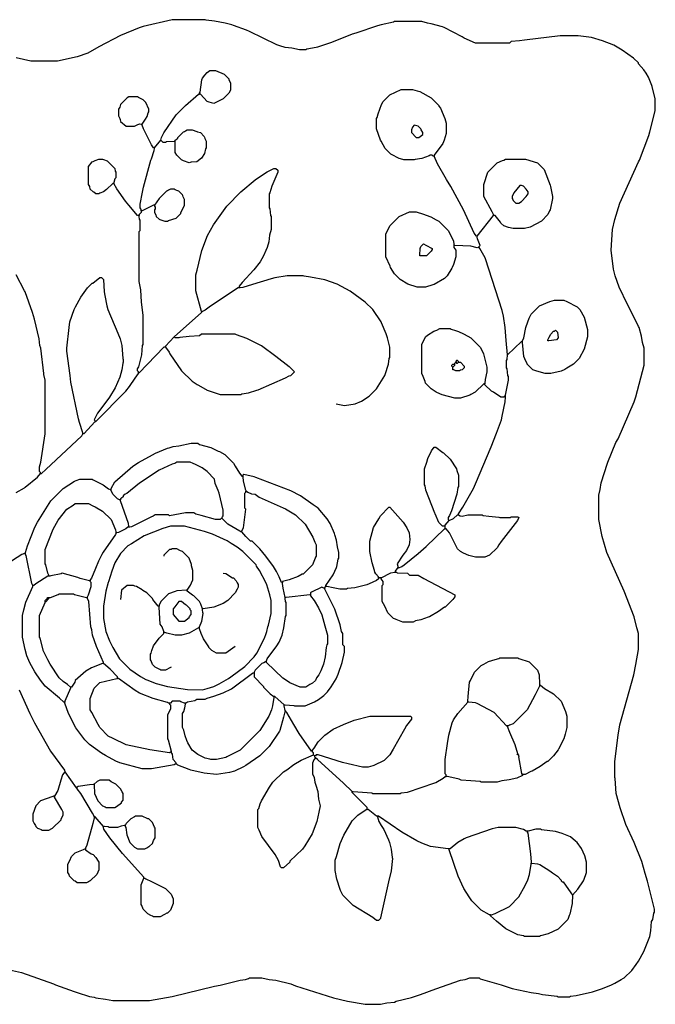
# Model space of a CAD drawing. Units: millimetres. Extents: x 81 to 1475, y 61 to 1129.
# Drawn here: x 800 to 1475, y 81 to 1127 of the extents above; entities that cross this region are included whole.
import ezdxf

# ---------------------------------------------------------------- set-up
doc = ezdxf.new("R2010")
doc.units = ezdxf.units.MM
doc.layers.add('Default', color=3, linetype='Continuous')

msp = doc.modelspace()

# ---------------------------------------------------------------- linework, layer by layer
at = {"layer": 'Default'}
for points in [[(786.1, 118.2), (801.923077, 114.615385), (835.911765, 102.647059), (837.9, 101.8), (857.911765, 94.647059), (860.9, 93.7), (874.067568, 89.405405), (878.932432, 88.594595), (880.9, 87.8), (890.955446, 86.554455), (899, 85), (938, 85), (961.94, 89.42), (1006.9, 100.2), (1012.932432, 101.405405), (1034.06, 106.58), (1039.94, 107.42), (1042.9, 108.3), (1044, 109), (1057, 109), (1065.053846, 107.430769), (1071.946154, 106.569231), (1087.923077, 102.615385), (1092.9, 100.7), (1133.176471, 87.705882), (1148.1, 84.3), (1167, 81), (1183, 81), (1190.04878, 82.560976), (1197.95122, 83.439024), (1199.9, 84.2), (1216.2, 88.4), (1225.8, 91.4), (1241.911765, 97.352941), (1268.067568, 106.594595), (1272.932432, 107.405405), (1278, 109), (1288, 109), (1289.1, 108.2), (1311.2, 101.6), (1322.9, 97.8), (1343.04878, 93.439024), (1350.95122, 92.560976), (1353.9, 91.7), (1355.040984, 91.45082), (1370.932432, 89.594595), (1372, 89), (1384, 89), (1385.06, 89.58), (1390.94, 90.42), (1408.2, 94.4), (1417.923077, 97.384615), (1427.8, 101.4), (1431.9, 103.3), (1438.846154, 107.230769), (1441.153846, 108.769231), (1442, 109), (1450, 117), (1454.754098, 123.204918), (1457.2, 126.9), (1462.7, 137.1), (1469.2, 152.9), (1470.405405, 158.932432), (1471, 169), (1472.258824, 171.164706), (1473.430769, 177.946154), (1474, 179), (1474, 182), (1466.647059, 211.911765), (1464.3, 220.1), (1460.6, 232.8), (1452.482759, 252.793103), (1443.660377, 272.188679), (1437.7, 289.9), (1433.468966, 305.027586), (1432.531034, 320.972414), (1432, 322), (1432, 339), (1435.594595, 367.067568), (1437.405405, 377.932432), (1452.2, 430.9), (1454.3, 441.9), (1457, 458), (1457, 475), (1455.615385, 479.923077), (1455.384615, 481.076923), (1452.482759, 492.793103), (1441.8, 519.9), (1423.384615, 561.076923), (1418.594595, 577.932432), (1415, 596), (1415, 622), (1416.569231, 628.053846), (1417.430769, 634.946154), (1424.3, 655.9), (1424.7, 657.1), (1433.230769, 677.846154), (1435.4, 681.8), (1452.647059, 721.088235), (1454.4, 726.2), (1463, 760), (1463, 778), (1461.430769, 784.053846), (1460.258824, 790.835294), (1457.7, 799.9), (1457.3, 801.1), (1441.230769, 833.153846), (1440.769231, 833.846154), (1436.482759, 842.793103), (1432.339623, 854.811321), (1430.594595, 861.932432), (1428, 882), (1429.468966, 903.972414), (1432.2, 914.9), (1437.352941, 931.911765), (1457.2, 975.9), (1458.2, 977.9), (1468.2, 1003.9), (1469.352941, 1007.911765), (1475, 1030), (1475, 1043), (1471.7, 1055.9), (1471.3, 1057.1), (1467.769231, 1065.846154), (1465.2, 1070.1), (1462.752941, 1073.788235), (1457.247059, 1080.211765), (1457, 1081), (1452, 1086), (1439.846154, 1094.769231), (1430.9, 1099.8), (1418.9, 1104.7), (1407.1, 1108.2), (1393, 1110), (1374, 1110), (1335.923077, 1105.384615), (1330.955446, 1104.445545), (1322, 1104), (1320, 1102), (1284, 1102), (1272.153846, 1107.230769), (1269.846154, 1108.769231), (1250.9, 1118.7), (1249.1, 1119.3), (1236.923077, 1122.615385), (1233.076923, 1123.384615), (1227, 1125), (1198, 1125), (1196.9, 1124.3), (1183.923077, 1121.384615), (1180.076923, 1120.615385), (1157.1, 1112.8), (1153.088235, 1111.647059), (1131.1, 1102.8), (1129.9, 1102.3), (1116.088235, 1097.647059), (1114.932432, 1097.405405), (1105.076923, 1095.615385), (1104, 1095), (1097, 1095), (1088.94, 1096.58), (1081.923077, 1097.615385), (1076.1, 1099.2), (1073.1, 1100.3), (1044.1, 1114.3), (1040.9, 1115.8), (1026.9, 1120.7), (1025.2, 1121.4), (1018.067568, 1123.405405), (1006.955446, 1125.554455), (998.044554, 1126.445545), (997, 1127), (962, 1127), (931.1, 1119.7), (926.9, 1118.3), (906.9, 1110.2), (883.9, 1098.2), (872.2, 1091.6), (861.1, 1087.7), (840, 1083), (812, 1083), (796.088235, 1086.352941)], [(943, 991), (950, 999), (950.517241, 1001.793103), (953.230769, 1006.846154), (966, 1026), (976, 1036), (990, 1048), (991, 1048), (991, 1049), (991.58, 1050.06), (993.42, 1062.94), (994.24, 1064.82), (996.76, 1068.18), (999, 1071), (1002, 1073), (1005, 1073), (1008, 1073), (1017, 1069), (1022, 1064), (1022.2, 1063.1), (1024, 1060), (1024, 1052), (1022, 1049), (1016, 1043), (1006, 1038), (1001.088235, 1039.352941), (999, 1040), (992, 1048), (991, 1048)], [(1288, 885), (1288, 886), (1289, 887), (1286.3, 894.1), (1286, 896), (1286, 897), (1285, 897), (1282.6, 900.3), (1271.2, 925.1), (1257.769231, 949.846154), (1253.230769, 957.153846), (1243.769231, 973.846154), (1240, 982), (1239, 982), (1238, 983), (1236, 983), (1234.9, 982.2), (1227.1, 979.7), (1220.06, 978.58), (1219, 978), (1208, 978), (1206.923077, 978.615385), (1203.076923, 979.384615), (1194.9, 983.8), (1194, 984), (1188, 990), (1183.8, 997.9), (1183.2, 999.1), (1179, 1011), (1179, 1022), (1179.647059, 1023.088235), (1180.7, 1027.1), (1184.4, 1036.8), (1186, 1040), (1193, 1047), (1205, 1053), (1217, 1053), (1222.088235, 1051.352941), (1224.911765, 1050.647059), (1237, 1044), (1245, 1036), (1245.230769, 1035.153846), (1246.769231, 1032.846154), (1251.615385, 1021.923077), (1253, 1017), (1253, 1006), (1250.8, 999.1), (1249.353846, 995.369231), (1240, 983), (1240, 982)], [(929, 924), (929, 925), (928.8, 925.9), (928, 927), (928, 931), (930.384615, 943.923077), (931.384615, 948.923077), (939.3, 977.9), (939.8, 979.1), (942.7, 988.1), (943, 990), (943, 991), (942, 991), (939.8, 993.9), (931.352941, 1011.088235), (930, 1015), (930, 1016), (933.76, 1021.18), (935.4, 1024.2), (936.384615, 1027.923077), (937, 1029), (937, 1032), (934, 1039), (931, 1042), (926.1, 1044.2), (925, 1045), (916, 1045), (914, 1044), (907, 1037), (906.2, 1033.9), (905.8, 1033.1), (905, 1032), (905, 1025), (906.3, 1022.1), (906.7, 1020.9), (907, 1019), (913, 1014), (922, 1014), (924.8, 1015.4), (927.2, 1016.4), (929, 1016), (930, 1016)], [(950, 999), (952, 997), (955, 997), (956.04878, 997.560976), (964, 998), (965, 998)], [(822, 645), (823, 645), (827.767221, 649.249406), (866, 685), (867, 687), (867, 688), (863.384615, 699.076923), (862.615385, 702.923077), (854.430769, 742.053846), (853.569231, 748.946154), (850, 775), (850, 778), (852.405405, 799.932432), (853.405405, 805.932432), (857.8, 819.1), (859.2, 821.9), (864.769231, 832.153846), (872, 842), (877, 847), (877.804878, 847.243902), (885, 853), (887, 853), (889, 851), (889.615385, 837.923077), (890.384615, 834.076923), (892.615385, 822.923077), (893.6, 819.2), (904.3, 794.1), (906.647059, 787.911765), (907.352941, 785.088235), (908.535398, 780.969027), (909.464602, 767.030973), (910, 766), (910, 763), (909.430769, 761.946154), (908.569231, 755.053846), (906.482759, 747.206897), (901.4, 735.8), (895.230769, 725.846154), (889.243902, 717.804878), (882.769231, 709.153846), (881.4, 706.8), (879, 702), (880, 701), (880, 700), (881, 700), (912.750118, 732.24231), (916.756098, 737.195122), (922.8, 746.1), (926, 751), (926, 752), (926, 753), (925, 754), (925, 756), (926.4, 758.2), (929.54918, 771.040984), (930.45082, 780.959016), (931, 782), (931, 813), (929.461929, 827.032995), (928.538071, 839.967005), (927, 849), (927, 902), (928, 903), (928, 914), (927.352941, 915.088235), (927, 918), (927, 919), (926, 919), (925, 919), (915.756098, 929.804878), (912.243902, 934.195122), (903.230769, 947.153846), (900, 953), (899, 953), (892.18, 946.76), (888.82, 944.24), (885.1, 942.7), (884, 942), (881, 942), (878.846154, 943.769231), (878, 944), (875, 947), (874.482759, 949.793103), (873, 952), (873, 971), (877, 976), (877.846154, 976.230769), (880.206897, 977.482759), (884, 979), (888, 979), (889.1, 978.3), (893, 977), (901, 969), (901.352941, 966.088235), (902, 965), (902, 959), (901.2, 957.9), (900, 954), (900, 953)], [(1286, 897), (1303, 919), (1303, 920), (1301.6, 922.8), (1293, 939), (1293, 952), (1297, 965), (1307, 975), (1312.9, 977.3), (1314.1, 977.8), (1316, 979), (1337, 979), (1350, 975), (1357, 968), (1363.352941, 951.088235), (1363.7, 949.9), (1366, 939), (1366, 937), (1363.2, 924.9), (1362.8, 924.1), (1361, 920), (1354, 913), (1342.1, 906.7), (1336, 905), (1324, 905), (1319.076923, 906.384615), (1314, 908), (1311, 911), (1310.756098, 911.804878), (1305, 919), (1304, 919), (1303, 919)], [(993, 817), (987, 839), (987, 856), (988.384615, 860.923077), (993.352941, 881.911765), (999.4, 897.8), (1005.769231, 909.153846), (1020, 929), (1035, 944), (1050.204918, 956.754098), (1060.9, 964.2), (1062.9, 965.2), (1070, 969), (1072, 969), (1074, 967), (1074, 965), (1067.8, 950.1), (1065.8, 943.1), (1065, 942), (1065, 927), (1065.569231, 925.946154), (1066.430769, 919.053846), (1067, 918), (1067, 904), (1065.430769, 897.946154), (1064.569231, 891.053846), (1062.647059, 885.088235), (1061.3, 881.9), (1058.769231, 876.153846), (1055.230769, 869.846154), (1048.750685, 861.231507), (1036.249315, 847.768493), (1033.24, 843.82), (1033, 843), (1033, 842)], [(943, 930), (943, 929), (944, 928), (944, 926), (943, 925), (943, 922), (944.6, 919.8), (945, 918), (948, 915), (948.9, 914.8), (954, 913), (957, 913), (958.076923, 913.615385), (966, 916), (971, 921), (971.24, 921.82), (975, 930), (975, 936), (973.7, 938.9), (973.2, 940.1), (973, 941), (969, 945), (966.9, 945.7), (965.1, 946.3), (964, 947), (960, 947), (958.1, 945.8), (956.9, 945.2), (956, 945), (948, 937), (943, 930), (942, 930), (930, 924), (929, 924), (929, 923), (929, 922), (927, 920), (927, 919)], [(1316, 727), (1316, 728), (1319, 744), (1319, 748), (1318.430769, 749.053846), (1317.569231, 755.946154), (1317, 757), (1317, 765), (1317.594595, 766.067568), (1318, 771), (1316.464602, 786.030973), (1315.535398, 799.969027), (1313.615385, 811.923077), (1312.3, 818.1), (1294.8, 872.9), (1294.2, 874.1), (1288.8, 883.9), (1288, 885), (1287, 885), (1286, 884.5), (1278.973846, 886.529231), (1262, 887), (1261, 887), (1261, 886), (1261.2, 885.1), (1263, 882), (1263, 875), (1260.647059, 867.088235), (1259.2, 863.9), (1258.8, 863.1), (1254, 855), (1251, 852), (1240.1, 845.8), (1238.9, 845.2), (1231, 843), (1222, 843), (1212.1, 846.2), (1204, 851), (1198, 857), (1193.8, 863.9), (1193.3, 865.1), (1189, 875), (1189, 899), (1193, 908), (1203, 918), (1214, 923), (1221, 923), (1222.088235, 922.352941), (1227.9, 920.7), (1236.793103, 917.482759), (1242.153846, 914.230769), (1245, 913), (1255, 903), (1260.615385, 891.923077), (1261, 888), (1261, 887)], [(796.1, 624.8), (805.153846, 629.769231), (805.82, 630.24), (819, 641), (822, 645), (822, 646), (821, 647), (821, 652), (822.384615, 656.923077), (827, 687), (827, 744), (825.594595, 749.932432), (825.461929, 751.032995), (822.544828, 777.962069), (821.430769, 781.053846), (820.569231, 787.946154), (815.615385, 808.923077), (813.647059, 815.911765), (805.7, 837.9), (805.2, 839.1), (796.2, 856.1)], [(1136, 719), (1145, 717), (1156.1, 718.8), (1163.153846, 721.769231), (1171, 727), (1179, 735), (1187.8, 749.1), (1188.2, 749.9), (1191.58, 761.06), (1192.42, 766.94), (1193, 768), (1193, 779), (1190.647059, 788.911765), (1189.3, 793.1), (1184.2, 805.1), (1183.8, 805.9), (1175, 819), (1167, 827), (1150.846154, 838.769231), (1137.1, 846.2), (1123.923077, 850.615385), (1108.946154, 853.569231), (1102.053846, 854.430769), (1101, 855), (1084, 855), (1071.088235, 852.647059), (1067.088235, 851.647059), (1047.1, 845.7), (1036.911765, 842.352941), (1034, 842), (1033, 842), (1032, 842), (1025.9, 838.2), (1001.195122, 821.756098), (996.804878, 818.243902), (994, 817), (993, 817), (993, 816), (964, 790), (955, 780), (955, 779), (958.6, 773.8), (959.4, 772.2), (972, 754), (983, 743), (988.307692, 739.461538), (989.8, 738.6), (999.2, 733.4), (1013, 729), (1035, 729), (1036.053846, 729.569231), (1042.946154, 730.430769), (1051.9, 733.3), (1053.1, 733.7), (1082.2, 746.6), (1086.2, 748.6), (1088, 749), (1092, 753), (1087, 758), (1086.153846, 758.230769), (1072.18, 769.24), (1056.692308, 780.538462), (1042.8, 787.6), (1041.1, 788.3), (1030.1, 792.2), (1029, 793), (993, 793), (991, 791), (980.037931, 790.544828), (970.044554, 789.554455), (969, 789), (965, 789), (964, 790)], [(1181, 534), (1181, 535), (1178.24, 538.18), (1177.3, 540.1), (1176.7, 541.9), (1174.384615, 550.076923), (1172, 562), (1172, 573), (1175.724138, 587.689655), (1181.230769, 596.846154), (1182.769231, 599.153846), (1183, 600), (1192, 609), (1193, 609), (1207.24, 593.18), (1211.230769, 587.153846), (1213.594595, 581.932432), (1214.42, 574.94), (1213.58, 569.06), (1210.756098, 563.195122), (1206.769231, 558.153846), (1201, 549), (1202, 545), (1202.8, 544.6), (1205.846154, 546.230769), (1208.153846, 547.769231), (1223.204918, 559.754098), (1231.762812, 567.249671), (1251, 586), (1252, 586), (1252, 587), (1252, 588), (1252, 589), (1251, 589), (1249, 589), (1245, 593), (1241.2, 602.1), (1240.8, 602.9), (1231.405405, 627.067568), (1230.594595, 631.932432), (1230, 633), (1230, 650), (1232.2, 656.9), (1233.352941, 660.911765), (1237.230769, 668.846154), (1240, 673), (1242, 673), (1249.195122, 667.243902), (1250, 667), (1257, 660), (1263.7, 649.9), (1264.3, 648.1), (1266, 643), (1266, 631), (1265.42, 629.94), (1264.3, 622.9), (1258.482759, 605.206897), (1256.482759, 600.206897), (1255, 598), (1255, 596), (1256, 595), (1260.804878, 597.243902), (1265, 601), (1266, 601), (1266, 602), (1270.76, 609.18), (1281.8, 629.1), (1284.2, 633.9), (1300.7, 673.1), (1306.352941, 687.911765), (1311.615385, 702.076923), (1312.384615, 705.923077), (1315.594595, 721.067568), (1316, 726), (1316, 727), (1315, 727), (1314, 726), (1311, 726), (1303.1, 731.2), (1301.216814, 732.247788), (1294, 739), (1294, 740), (1293, 740), (1283.776243, 731.248619), (1279.1, 728.7), (1277.9, 728.2), (1268, 725), (1262, 725), (1248.793103, 728.482759), (1242.9, 730.8), (1242.195122, 731.243902), (1237, 735), (1231, 741), (1230.6, 742.8), (1228.3, 748.1), (1227, 751), (1227, 782), (1231, 790), (1233, 792), (1239.9, 796.2), (1242.9, 797.3), (1246, 799), (1257, 799), (1258.1, 798.2), (1262.911765, 796.647059), (1265.9, 795.7), (1271.153846, 793.230769), (1271.9, 792.8), (1279, 789), (1289, 779), (1292.2, 773.1), (1292.647059, 771.911765), (1296, 758), (1296, 753), (1294.384615, 744.923077), (1294, 741), (1294, 740)], [(1318, 771), (1333, 785), (1334, 785)], [(955, 779), (954, 779), (953, 779), (927, 752), (926, 752)], [(1266, 763), (1266, 764), (1265, 765), (1264, 765), (1263, 764), (1263, 763), (1264, 762), (1265, 762), (1266, 763), (1267, 763), (1268, 763), (1272, 759), (1272, 757), (1270, 755), (1268.1, 754.7), (1267, 754), (1263, 754), (1261.9, 754.8), (1261, 755), (1260, 755), (1260, 756), (1260, 758), (1259, 759), (1259, 760), (1260, 761), (1261, 761), (1262, 761), (1262, 762), (1263, 763)], [(1260, 758), (1262, 760), (1262, 761)], [(880, 700), (868, 687), (867, 687)], [(806, 560), (806, 561), (808.352941, 567.911765), (816.2, 587.9), (818.8, 593.1), (833, 616), (846, 629), (858.2, 636.6), (859.9, 637.3), (864, 639), (877, 639), (878.1, 638.2), (888.795082, 632.754098), (894.337838, 628.472973), (896, 628), (897, 628), (897, 629), (901, 636), (920.204918, 652.754098), (926.18, 656.76), (941.1, 664.8), (944.206897, 666.482759), (957.1, 671.7), (958.9, 672.3), (963.06, 673.58), (968.94, 674.42), (982, 677), (989, 677), (990.9, 675.8), (1002.911765, 672.647059), (1010.9, 668.8), (1012.1, 668.2), (1018, 665), (1027, 656), (1028.769231, 652.846154), (1033.441176, 645.264706), (1036, 642), (1037, 642)], [(1015, 597), (1015, 598), (1015.2, 598.9), (1016, 600), (1016, 606), (1011.8, 623.9), (1010.6, 626.8), (1007.660377, 634.188679), (1007, 639), (999, 647), (993.804878, 650.756098), (993.153846, 651.230769), (986.793103, 654.482759), (984.088235, 655.352941), (981, 657), (967, 657), (964.793103, 655.517241), (962.088235, 654.647059), (948.2, 648.6), (927.195122, 634.756098), (913.609756, 623.487805), (912, 623), (910, 621), (910, 620), (908.1, 618.8), (907, 618), (907, 617)], [(1125, 525), (1125, 526), (1132.769231, 537.153846), (1136.3, 544.9), (1136.615385, 546.076923), (1138.352941, 553.911765), (1139, 555), (1139, 561), (1137.430769, 567.053846), (1136.569231, 573.946154), (1134.647059, 579.911765), (1134.2, 581.1), (1129.76, 591.82), (1126.512195, 596.609756), (1117, 608), (1111.804878, 611.756098), (1098.1, 621.2), (1087.8, 626.6), (1050.9, 640.7), (1049.1, 641.3), (1038, 644), (1037, 643), (1037, 642), (1037, 641), (1037.384615, 637.076923), (1039.352941, 628.088235), (1040, 627), (1040, 626), (1041, 626), (1042.1, 625.2), (1046.076923, 623.384615), (1050, 623), (1054.369231, 619.646154), (1079.8, 608.6), (1082.2, 607.4), (1093, 601), (1103, 591), (1111.4, 577.2), (1113.352941, 572.088235), (1115, 569), (1115, 557), (1114.2, 555.9), (1113.8, 555.1), (1111, 548), (1101, 538), (1100.1, 537.8), (1095.8, 535.4), (1086.1, 531.8), (1079, 530), (1079, 529)], [(916, 588), (916, 589), (915.647059, 591.911765), (907, 616), (907, 617), (906, 617), (904, 618), (899, 623), (897, 627), (897, 628)], [(1036, 583), (1036, 584), (1037.594595, 587.067568), (1040, 607), (1039, 608), (1039, 624), (1040, 625), (1040, 626)], [(831, 536), (831, 537), (829.705882, 539.176471), (827.7, 547.9), (827, 549), (827, 564), (835.4, 585.8), (840.769231, 595.153846), (850, 607), (856.8, 611.4), (859, 613), (873, 613), (877.793103, 610.482759), (880.2, 609.4), (888, 605), (897, 596), (901.7, 584.9), (902, 583), (902, 582)], [(1062, 445), (1062, 446), (1062.8, 448.1), (1073.230769, 461.846154), (1075.4, 465.8), (1078.647059, 473.088235), (1080.569231, 481.053846), (1082.384615, 492.923077), (1083, 494), (1083, 508), (1082.352941, 509.088235), (1082, 512), (1082, 513), (1079.660377, 523.188679), (1079, 528), (1079, 529), (1078, 529), (1075.517241, 535.206897), (1072.769231, 540.846154), (1069.4, 546.2), (1061.243902, 557.195122), (1055, 565), (1047, 573), (1045, 573), (1040, 578), (1036, 583), (1035, 583), (1033.9, 583.8), (1021.211765, 591.247059), (1015, 597), (1014, 597), (1013, 596), (1008, 596), (992.823529, 600.294118), (987.176471, 601.705882), (985, 603), (976, 603), (959, 600), (958, 601), (944, 601), (941.793103, 599.517241), (939.088235, 598.647059), (918.9, 588.3), (917, 588), (916, 588), (915, 588), (912.846154, 586.230769), (904.9, 582.3), (903, 582), (902, 582), (902, 581), (901.769231, 580.153846), (888.6, 561.2), (887.230769, 558.846154), (883.517241, 551.793103), (880.647059, 544.088235), (876.230769, 533.846154), (875, 532), (875, 531)], [(1266, 601), (1267.9, 599.8), (1270.067568, 599.594595), (1276, 601), (1291, 601), (1292.067568, 600.405405), (1298.037931, 599.455172), (1308.962069, 598.544828), (1310, 598), (1321, 598), (1322, 599), (1329, 599), (1330, 598), (1328.8, 595.1), (1311.243902, 572.804878), (1308.769231, 569.153846), (1307, 566), (1299, 558), (1294, 556), (1284, 556), (1276.9, 557.8), (1271.153846, 560.230769), (1268, 562), (1265, 565), (1256.538462, 581.692308), (1253, 586), (1252, 586)], [(1252, 589), (1252, 590), (1256, 595)], [(978, 521), (981.4, 526.3), (982.352941, 528.911765), (984, 532), (984, 542), (982.615385, 546.923077), (982.352941, 548.088235), (980, 555), (973, 562), (970.9, 562.8), (970.1, 563.2), (967, 565), (962, 565), (960.9, 564.3), (959, 564), (953, 558), (953, 557)], [(1300, 176), (1301, 176), (1304.793103, 177.517241), (1320, 185), (1330, 195), (1336.769231, 207.153846), (1339.8, 213.1), (1341.560976, 219.04878), (1343, 230), (1343, 231), (1344, 231), (1349.823529, 230.294118), (1352.2, 229.4), (1362.846154, 222.769231), (1365.804878, 220.756098), (1371, 217), (1375, 213), (1375, 212), (1376, 211), (1377, 211), (1382.756098, 202.804878), (1387, 197), (1386.554455, 188.044554), (1384.3, 176.9), (1383.6, 175.2), (1382, 171), (1372, 161), (1361.1, 155.7), (1353.1, 153.8), (1352, 153), (1336, 153), (1334.932432, 153.594595), (1328.9, 154.7), (1316.153846, 161.230769), (1306.211765, 169.247059), (1300, 175), (1300, 176), (1299, 176), (1290, 181), (1280, 191), (1277.24, 195.18), (1271.8, 203.9), (1265.517241, 217.206897), (1256, 245), (1256, 246), (1255, 246), (1236.164706, 248.741176), (1227.1, 252.3), (1221.9, 254.8), (1205.846154, 263.769231), (1181, 281), (1180, 281), (1180, 280), (1181.3, 275.1), (1183.769231, 270.846154), (1186.558824, 266.735294), (1191.7, 255.9), (1192.615385, 252.923077), (1194.554455, 245.955446), (1195.445545, 237.044554), (1196, 236), (1194.384615, 222.923077), (1191.647059, 211.088235), (1183.2, 172.9), (1183, 172), (1181, 170), (1179, 170), (1175.153846, 173.230769), (1154, 186), (1143, 197), (1140.8, 201.9), (1140.3, 203.1), (1136.647059, 213.911765), (1135, 223), (1135, 234), (1136.352941, 237.911765), (1140.2, 251.9), (1144.4, 260.8), (1153, 276), (1159, 282), (1166.9, 287.2), (1168, 288), (1169, 288), (1169, 289), (1169, 290), (1153, 306), (1153, 307), (1143.776243, 315.751381), (1116.153846, 341.230769), (1114, 343), (1112.517241, 340.793103), (1111, 337), (1111, 326), (1112.594595, 321.932432), (1113.405405, 317.067568), (1114.647059, 313.911765), (1116.560976, 306.95122), (1117.439024, 299.04878), (1119, 292), (1117.615385, 285.076923), (1115.7, 275.1), (1110.6, 262.2), (1102.76, 249.18), (1100.24, 245.82), (1087, 233), (1087, 232), (1080, 226), (1078, 226), (1077, 227), (1074.7, 233.9), (1071.230769, 240.153846), (1057.230769, 259.153846), (1054.3, 266.1), (1053, 269), (1053, 288), (1053.8, 289.1), (1055.352941, 293.911765), (1056.8, 297.1), (1065.243902, 311.804878), (1069, 317), (1080, 328), (1083.804878, 330.243902), (1091.153846, 335.769231), (1098.9, 340.2), (1112, 346), (1112, 348), (1111, 349), (1111, 350), (1110, 350), (1096.769231, 368.846154), (1091.2, 378.1), (1083.769231, 390.846154), (1082, 393), (1080.294118, 386.176471), (1076.2, 371.9), (1075.769231, 371.153846), (1065, 355), (1055, 345), (1040.153846, 334.769231), (1037.8, 333.4), (1028.1, 328.8), (1022.911765, 327.352941), (1009, 325), (996.04878, 326.439024), (981.9, 329.7), (980.1, 330.3), (968.1, 335.2), (967, 336), (966, 336), (965, 336), (963.932432, 335.405405), (940, 331), (930, 331), (906.206897, 337.517241), (902.2, 339.4), (891.153846, 345.230769), (886.9, 347.8), (874, 357), (869, 362), (859.769231, 374.846154), (851.8, 389.9), (848, 401), (848, 402), (847, 402), (842.211765, 406.247059), (827, 419), (822.245902, 425.204918), (816.2, 434.1), (810.8, 443.9), (807.6, 451.2), (805.7, 457.9), (803, 471), (803, 494), (804.405405, 499.932432), (806.6, 508.2), (814, 525), (814, 526), (812.8, 527.9), (806.7, 557.9), (806, 559), (806, 560), (805, 560), (802.18, 558.76), (786.195122, 548.756098)], [(1199, 540), (1199, 541), (1202, 545)], [(854, 418), (850.82, 420.76), (846, 424), (842, 428), (832.24, 442.18), (829.8, 446.9), (825.352941, 456.088235), (821.7, 469.9), (821, 471), (821, 494), (827, 508), (827, 509), (827, 510), (828, 511), (829, 511), (829, 512), (830, 513), (831, 513), (832, 513), (832.846154, 513.230769), (840.9, 516.2), (842, 517), (857, 517), (858.088235, 516.352941), (871, 513), (872, 513), (872, 514), (873.2, 515.9), (876, 525), (876, 529), (875, 530), (875, 531), (874, 531), (864.206897, 533.517241), (861.811321, 534.339623), (845, 539), (843.9, 538.2), (832.9, 536.2), (832, 536), (831, 536), (830, 536), (817.153846, 527.769231), (815, 526), (814, 526)], [(1016, 539), (1018.911765, 538.647059), (1026.1, 534.2), (1027, 534), (1030, 531), (1030.8, 528.9), (1032, 527), (1032, 524), (1031.2, 522.9), (1030.8, 522.1), (1029, 518), (1021, 510), (1016.1, 506.8), (1006.1, 502.8), (995, 501), (994, 501)], [(1184, 534), (1194.310345, 539.275862), (1198, 540), (1199, 540), (1200, 540), (1201.037931, 539.455172), (1212, 539), (1214, 537), (1223, 537), (1229.2, 533.4), (1262, 516), (1262, 514), (1260, 511), (1252, 503), (1251.18, 502.76), (1244.846154, 498.230769), (1235.1, 492.8), (1233.9, 492.2), (1225.94, 489.42), (1220.176471, 488.294118), (1218, 487), (1207, 487), (1199.9, 489.8), (1199.1, 490.2), (1197, 491), (1191, 497), (1187.7, 503.9), (1185, 509), (1185, 526), (1186, 527), (1186, 530), (1184, 533), (1184, 534), (1183, 534), (1182, 534), (1181, 534), (1181, 533), (1178.846154, 531.230769), (1171.2, 527.6), (1168.8, 526.6), (1155.95122, 523.439024), (1148.04878, 522.560976), (1147, 522), (1140, 522), (1132.932432, 523.594595), (1126, 525), (1125, 525), (1124, 524), (1124, 523)], [(961, 439), (960.1, 438.8), (955, 436), (950, 436), (948.9, 436.8), (948.1, 437.2), (944, 439), (941, 442), (939.7, 445.9), (939, 447), (939, 453), (939.647059, 454.088235), (940.352941, 456.911765), (942.230769, 461.846154), (948.245902, 469.795082), (953, 475), (953, 476), (953, 477), (951.2, 482.1), (949, 485), (948, 503), (948, 504), (947, 504), (941.245902, 511.204918), (941, 512), (935, 518), (930.82, 520.76), (930.153846, 521.230769), (923.9, 524.7), (922.1, 525.3), (921, 526), (914, 526), (908, 521), (907, 511)], [(1081, 399), (1082, 399), (1090.955446, 398.554455), (1092, 398), (1103, 398), (1112.9, 402.2), (1117.153846, 404.769231), (1123, 409), (1127, 413), (1130.756098, 418.195122), (1136.2, 426.9), (1138.3, 431.9), (1142.615385, 444.076923), (1145, 455), (1145, 461), (1143, 463), (1143, 475), (1141.705882, 477.176471), (1140.3, 484.1), (1134.6, 500.8), (1124, 522), (1124, 523), (1123, 523), (1121, 524), (1110, 519), (1109, 518), (1109, 517), (1109, 516), (1109, 515), (1112.76, 509.82), (1117.230769, 502.153846), (1120.769231, 494.846154), (1124.2, 483.1), (1127, 473), (1127, 464), (1126.3, 462.9), (1125.45082, 459.959016), (1124.54918, 450.040984), (1122.482759, 442.206897), (1119.8, 435.1), (1117.76, 431.18), (1115.24, 427.82), (1114, 425), (1111, 422), (1108.153846, 420.769231), (1105.846154, 419.230769), (1104, 418), (1098, 418), (1086.8, 422.6), (1085.307692, 423.461538), (1079.444615, 427.496923), (1062, 444), (1062, 445), (1061, 445), (1059.1, 443.8), (1057, 443), (1050, 436), (1049.8, 435.1), (1049, 434), (1049, 433)], [(827, 509), (828, 509), (829, 510), (829, 511), (830, 511), (831, 512), (831, 513)], [(889, 443), (889, 444), (881.4, 461.2), (877.42, 473.06), (876.58, 478.94), (875.7, 481.9), (873.58, 508.94), (872, 512), (872, 513)], [(991, 481), (991, 482), (993.352941, 487.911765), (995, 496), (994.352941, 497.088235), (994, 500), (994, 501), (992.2, 506.1), (991, 509), (985, 515), (983.337838, 515.472973), (978, 520), (978, 521), (977, 521), (966.9, 520.3), (965.1, 519.7), (958, 517), (950, 509), (948, 505), (948, 504)], [(1109, 516), (1108, 516), (1083, 513), (1082, 513)], [(1029, 461), (1019, 454), (1009, 454), (1004, 457), (1001, 460), (1000.756098, 460.804878), (995.230769, 469.153846), (992.7, 474.9), (991, 480), (991, 481), (990, 481), (979.9, 475.3), (972, 473), (965, 473), (956.1, 475.2), (954, 476), (953, 476)], [(966, 336), (966, 337), (965.76, 337.82), (963, 341), (962.294118, 346.823529), (961, 349), (960, 349), (959, 348), (938.053846, 351.430769), (912.9, 356.7), (899.2, 363.4), (894, 366), (885, 375), (884.769231, 375.846154), (883.230769, 378.153846), (876.7, 390.9), (875, 394), (875, 406), (879, 417), (885, 423), (903, 427), (904, 427), (904, 428), (904, 429), (896, 437), (889, 443), (888, 443), (876.206897, 438.482759), (870.211765, 434.752941), (859, 425), (858.6, 423.2), (855, 418), (854, 418), (854, 417), (848, 403), (848, 402)], [(1153, 307), (1154, 307), (1173.969027, 305.535398), (1175, 305), (1204, 305), (1205.053846, 305.569231), (1211.946154, 306.430769), (1240.9, 316.3), (1242.1, 316.8), (1249.846154, 321.230769), (1252, 323), (1253, 323), (1253, 324), (1252.8, 324.9), (1252, 326), (1252, 341), (1254.352941, 357.911765), (1255.647059, 367.088235), (1259.3, 379.9), (1260.8, 383.1), (1265.245902, 389.795082), (1276, 402), (1276, 403), (1276.405405, 407.932432), (1277.8, 423.1), (1278.647059, 425.088235), (1283, 434), (1290, 441), (1292.82, 442.24), (1297.9, 445.3), (1304.911765, 447.352941), (1308.911765, 448.352941), (1310, 449), (1329, 449), (1330.088235, 448.352941), (1341, 445), (1350, 436), (1351.54918, 430.959016), (1352, 421), (1352, 420), (1353, 420), (1357.307692, 416.461538), (1367, 411), (1375, 403), (1379.615385, 391.923077), (1381, 387), (1381, 375), (1379.3, 367.9), (1377.7, 363.1), (1372.2, 351.9), (1371.754098, 351.204918), (1367, 345), (1361, 339), (1360.153846, 338.769231), (1352.692308, 333.461538), (1344.1, 328.8), (1342.9, 328.2), (1336.9, 325.3), (1335, 325), (1334, 325), (1334, 324), (1327.8, 321.4), (1319.95122, 319.439024), (1312.04878, 318.560976), (1307, 317), (1290, 317), (1288.955446, 317.554455), (1278.959016, 318.54918), (1269, 319), (1266.811321, 320.339623), (1262.067568, 321.405405), (1254, 323), (1253, 323)], [(976, 401), (978.153846, 402.230769), (985.846154, 403.769231), (988, 405), (997, 405), (999.188679, 406.339623), (1006.2, 408.4), (1016.1, 411.8), (1024.82, 416.24), (1047.153846, 432.769231), (1048, 433), (1049, 433), (1049, 432), (1049, 429), (1058.751131, 418.773756), (1059, 418), (1066, 411), (1070, 408), (1070, 407), (1068.58, 398.06), (1067.352941, 393.911765), (1064.6, 387.2), (1055, 372), (1034, 351), (1020.1, 343.8), (1018.911765, 343.352941), (1009, 341), (1003, 341), (1001.932432, 341.594595), (997.067568, 342.405405), (989.18, 346.24), (983, 351), (978.6, 358.8), (977.517241, 361.206897), (975.660377, 366.188679), (974.3, 372.1), (973, 375), (973, 390), (974.4, 392.2), (975.384615, 395.923077), (976, 400), (976, 401), (975, 401), (971.088235, 402.352941), (970, 403), (962, 403), (960, 401), (959, 401), (959, 400), (960, 399), (960, 395), (957, 388), (957, 363), (957.8, 361.9), (961, 350), (961, 349)], [(959, 401), (958, 401), (956.9, 401.8), (941.9, 405.7), (927.369231, 411.646154), (922.692308, 414.538462), (905, 427), (904, 427)], [(1352, 420), (1352, 419), (1347.3, 409.9), (1339, 394), (1324, 379), (1320.1, 377.7), (1319, 377), (1318, 377)], [(799.3, 415.1), (810.8, 389.9), (815.8, 379.9), (832.769231, 349.846154), (847.7, 329.9), (848, 328), (860, 311), (861, 311), (861, 312), (862.076923, 312.615385), (874.076923, 314.615385), (878, 315), (879, 315), (879, 314), (879.445545, 305.044554), (883, 297), (888, 292), (890.9, 290.8), (892, 290), (901, 290), (902.82, 291.24), (908, 295), (908.230769, 295.846154), (910, 298), (910, 305), (908.769231, 306.846154), (907, 310), (902, 315), (897.2, 317.4), (895, 319), (885, 319), (882.264706, 317.558824), (879, 315)], [(1082, 393), (1081, 398), (1081, 399), (1071, 408), (1070, 408)], [(1334, 325), (1333.42, 326.06), (1330, 344), (1330.4, 344.8), (1329, 347), (1326.339623, 356.811321), (1320.482759, 369.793103), (1318, 376), (1318, 377), (1317, 377), (1304, 391), (1285.8, 400.6), (1284.1, 401.3), (1277, 402), (1276, 402)], [(1111, 350), (1111, 351), (1112.769231, 353.153846), (1117, 360), (1124, 367), (1132.9, 373.2), (1143.8, 378.4), (1155.1, 382.7), (1172, 387), (1215, 387), (1216, 386), (1216, 384), (1210.769231, 377.153846), (1208.6, 373.2), (1196.769231, 352.153846), (1193, 346), (1187, 340), (1176.1, 334.7), (1174.923077, 334.384615), (1170, 333), (1164, 333), (1148.811321, 336.339623), (1142.9, 337.8), (1117, 346), (1115, 346), (1114, 345), (1113, 345), (1113, 344), (1114, 343)], [(1113, 345), (1112, 346)], [(1328, 346), (1329, 347)], [(848, 328), (845.6, 324.7), (843.7, 319.1), (840.482759, 308.206897), (837, 302), (836, 302), (835.1, 301.8), (822, 297), (817, 292), (814, 283), (814, 276), (815.4, 273.2), (816.769231, 270.846154), (817, 270), (819, 268), (821.1, 267.3), (822.9, 266.7), (824, 266), (831, 266), (834.1, 267.8), (835, 268), (844, 277), (844.2, 277.9), (846, 282), (846, 285), (844.7, 287.9), (837, 301), (837, 302)], [(879, 280), (879, 281), (877.2, 284.1), (864.769231, 304.846154), (861, 310), (861, 311)], [(1180, 281), (1179, 281), (1170, 288), (1169, 288)], [(932, 215), (933, 215), (934.1, 214.2), (939.8, 211.6), (955, 204), (961, 198), (963, 193), (963, 188), (960, 181), (957, 178), (956.153846, 177.769231), (953.846154, 176.230769), (949, 174), (942, 174), (940.9, 174.7), (939.2, 175.4), (936, 177), (931, 182), (929.8, 185.9), (929, 187), (929, 208), (932, 215), (932, 216), (909.247059, 241.211765), (895.76, 257.82), (889.4, 267.2), (889, 269), (889, 270), (880, 280), (879, 280), (879, 279), (877.615385, 273.076923), (871.2, 249.9), (870, 247), (870, 246), (870, 245), (875.9, 240.8), (878, 240), (881, 237), (883.2, 233.1), (884, 232), (884, 224), (882, 219), (875, 212), (874.1, 211.8), (872.9, 211.2), (871, 210), (861, 210), (858.846154, 211.769231), (858, 212), (853, 217), (852.6, 218.8), (851, 221), (851, 230), (853.2, 233.9), (855, 238), (859, 242), (867.9, 245.3), (869, 246), (870, 246)], [(912, 271), (912, 270), (912.560976, 268.95122), (913.769231, 261.153846), (917, 253), (922, 248), (925, 246), (933, 246), (934.846154, 247.230769), (937.153846, 248.769231), (938, 249), (941, 252), (941.8, 254.1), (942.2, 254.9), (944, 258), (944, 268), (943.3, 269.1), (941, 274), (937, 278), (936.1, 278.2), (930, 281), (923, 281), (921.9, 280.2), (918, 278), (913, 273), (912, 271), (911, 271), (907.911765, 270.352941), (904, 269), (895, 269), (893.923077, 269.615385), (890, 270), (889, 270)], [(1339, 265), (1338, 265), (1334.9, 266.7), (1327, 269), (1308, 269), (1301.911765, 267.352941), (1274.1, 257.8), (1272.1, 256.8), (1265.18, 252.76), (1257, 246), (1256, 246)], [(1387, 197), (1392.752941, 203.211765), (1398.769231, 212.153846), (1399.2, 212.9), (1402, 221), (1402, 232), (1400.294118, 238.823529), (1396.527027, 246.662162), (1392, 253), (1390.204918, 254.245902), (1384.795082, 258.754098), (1377.9, 261.7), (1376.1, 262.3), (1368.946154, 264.569231), (1354.053846, 266.430769), (1353, 267), (1348, 267), (1340, 265), (1339, 265), (1339, 264), (1339.647059, 262.911765), (1342.554455, 240.955446), (1343, 232), (1343, 231)]]:
    msp.add_lwpolyline(points, dxfattribs=at)
for points in [[(1224, 1002), (1228, 1005), (1228, 1007), (1226.2, 1010.1), (1226, 1011), (1223, 1014), (1219, 1015), (1217, 1013), (1216, 1010), (1216, 1007), (1221, 1002)], [(965, 998), (965, 999), (966.1, 999.8), (968, 1001), (968, 1002), (974, 1008), (974.9, 1008.2), (976.1, 1008.8), (978, 1010), (983, 1010), (988.1, 1008.2), (988.9, 1007.8), (992, 1007), (996, 1003), (996.2, 1002.1), (996.7, 1000.9), (998, 998), (998, 991), (997.384615, 989.923077), (996.2, 984.9), (993, 980), (988, 976), (982.06, 975.58), (980, 975), (974.1, 977.2), (972, 978), (967, 983), (965, 986), (965, 997)], [(1330, 932), (1333, 934), (1338, 939), (1340, 942), (1340, 944), (1338, 947), (1335, 950), (1333, 951), (1331, 951), (1324.8, 943.1), (1323, 939), (1323, 937), (1323.8, 935.9), (1324, 935), (1327, 932)], [(1225, 877), (1225.430769, 883.946154), (1226, 886), (1229, 889), (1231.2, 887.4), (1238, 884), (1238, 883), (1237, 881), (1232, 876), (1226, 876), (1225, 876)], [(1334, 785), (1334, 786), (1335.339623, 789.188679), (1337.405405, 799.932432), (1337.7, 801.1), (1341.2, 809.9), (1343, 814), (1352, 823), (1363.076923, 827.615385), (1368, 829), (1378, 829), (1380.9, 827.7), (1392, 822), (1395, 819), (1399.3, 811.1), (1403, 798), (1403, 790), (1399.3, 776.9), (1394, 767), (1388, 761), (1381.153846, 756.769231), (1378.846154, 755.230769), (1375.1, 753.7), (1364, 751), (1358, 751), (1349.2, 753.6), (1345, 755), (1339, 761), (1338.769231, 761.846154), (1337.4, 764.2), (1335.461929, 769.032995), (1334, 784)], [(1361, 787), (1362.230769, 789.846154), (1364, 793), (1367, 796), (1367.9, 796.2), (1369, 797), (1371, 795), (1372, 789), (1370, 787), (1362, 786), (1361, 786)], [(994, 415), (998.923077, 416.384615), (1006.1, 418.7), (1011.8, 421.4), (1021.846154, 427.230769), (1024.153846, 428.769231), (1039, 440), (1049, 450), (1051.76, 454.18), (1053.769231, 457.153846), (1060.482759, 471.206897), (1061.352941, 473.911765), (1062.594595, 477.067568), (1063.405405, 481.932432), (1064.2, 483.9), (1067, 496), (1067, 510), (1065.594595, 515.932432), (1062.4, 526.8), (1061.4, 529.2), (1054.756098, 541.804878), (1051.461538, 546.307692), (1051, 548), (1037, 562), (1030.795082, 566.754098), (1024.735294, 570.558824), (1020.153846, 573.230769), (1004.793103, 580.482759), (996.088235, 583.352941), (975, 589), (960, 589), (952.088235, 586.647059), (932.2, 578.6), (918.846154, 570.230769), (915, 568), (907, 560), (901.2, 549.9), (897.7, 541.1), (894.2, 529.9), (893.8, 529.1), (891.42, 519.94), (889, 504), (889, 491), (891.405405, 477.067568), (895.2, 467.1), (898.8, 459.9), (906, 448), (917, 437), (928.153846, 429.230769), (934.1, 426.2), (934.9, 425.8), (944.9, 421.8), (956.923077, 418.615385), (978.027586, 415.468966)], [(975, 488), (980, 492), (980.230769, 492.846154), (982, 495), (982, 499), (981.2, 500.1), (981, 501), (977, 505), (976.195122, 505.243902), (972, 509), (969, 509), (964.769231, 503.153846), (963, 501), (963, 495), (969, 488)]]:
    msp.add_lwpolyline(points, close=True, dxfattribs=at)

doc.saveas('drawing.dxf')
